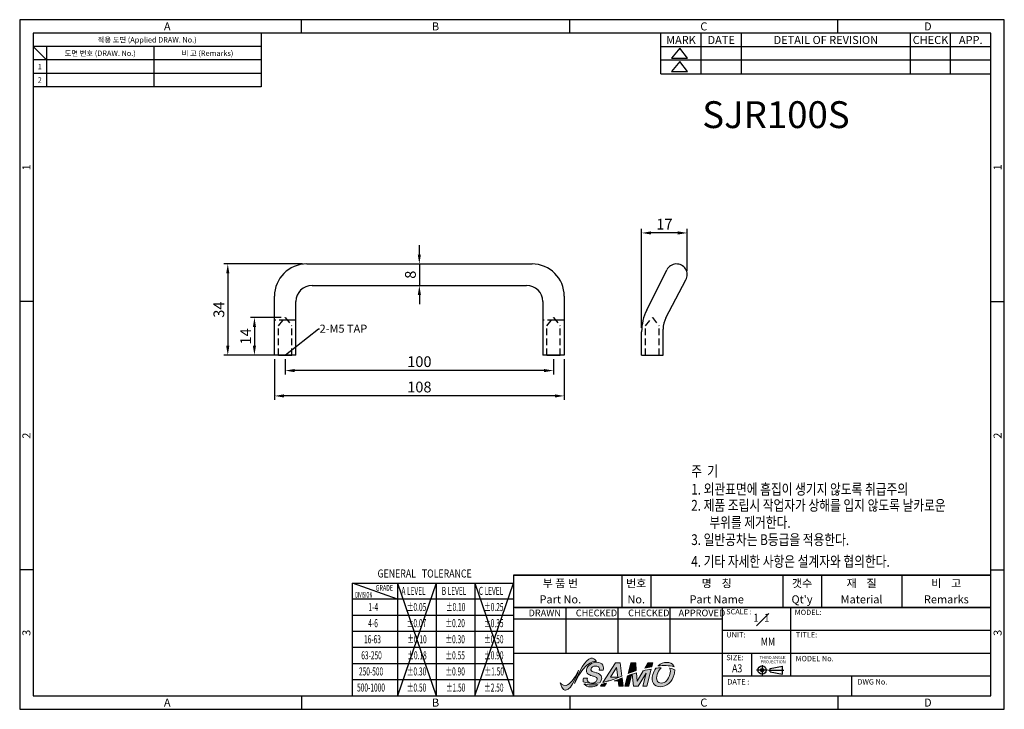
# Model space of a CAD drawing. Extents: x 0 to 367, y 0 to 257.
import ezdxf
from ezdxf import colors
from ezdxf.entities.mleader import LeaderData, LeaderLine
from ezdxf.enums import TextEntityAlignment as Align
from ezdxf.math import Vec2, Vec3

# ---------------------------------------------------------------- set-up
doc = ezdxf.new("R2010")
doc.units = 0
doc.header["$LTSCALE"] = 10
doc.header["$MEASUREMENT"] = 0
for name, pattern in [('AUSGEZOGEN', [0]), ('CENTER2', [1.125, 0.75, -0.125, 0.125, -0.125]), ('HIDDEN', [0.375, 0.25, -0.125]), ('PHANTOM2', [1.25, 0.625, -0.125, 0.125, -0.125, 0.125, -0.125])]:
    doc.linetypes.add(name, pattern=pattern)
doc.layers.get('0').update_dxf_attribs({"linetype": 'CONTINUOUS'})
doc.layers.get('Defpoints').update_dxf_attribs({"linetype": 'CONTINUOUS'})
doc.layers.add('레이어 1', color=7, linetype='CONTINUOUS', lineweight=0)
doc.styles.get("Standard").update_dxf_attribs({"font": 'BareunDotum1.ttf', "width": 0.8})
doc.styles.add('style1', font='gulim.ttc')
doc.styles.add('TXT', font='simplex.shx', dxfattribs={"bigfont": 'whgtxt.shx'})
doc.dimstyles.get("Standard").update_dxf_attribs({"dimtxt": 2.5, "dimasz": 2.5, "dimexe": 1, "dimexo": 1, "dimgap": 0.8, "dimtad": 1, "dimtoh": 1, "dimdec": 4, "dimdsep": 46, "dimtxsty": 'Standard', "dimcen": 0, "dimclrd": 6, "dimclre": 6, "dimazin": 2, "dimtfac": 1, "dimtdec": 4, "dimtmove": 0, "dimatfit": 3, "dimfxl": 1, "dimtolj": 1, "dimtzin": 0, "dimarcsym": 0})

# ---------------------------------------------------------------- blocks, each defined once
blk = doc.blocks.new('*D30')
at = {"color": 6, "lineweight": -2}
for p, q in [((98.97, 130.46), (98.97, 124.73)), ((198.97, 130.46), (198.97, 124.73)), ((195.47, 126.23), (102.47, 126.23))]:
    blk.add_line(p, q, dxfattribs=at)
at = {"color": 6}
for points in [[(102.47, 126.82), (102.47, 125.65), (98.97, 126.23)], [(195.47, 125.65), (195.47, 126.82), (198.97, 126.23)]]:
    blk.add_solid(points, dxfattribs=at)
at = {"layer": 'Defpoints', "color": 0}
for p in [(98.97, 131.96), (198.97, 131.96), (98.97, 126.23)]:
    blk.add_point(p, dxfattribs=at)
at = {"color": 0, "insert": (148.97, 129.56), "char_height": 4, "attachment_point": 5}
blk.add_mtext('\\A1;100', dxfattribs=at)
blk = doc.blocks.new('_DotSmall')
at = {"color": 0, "linetype": 'ByBlock', "const_width": 0.5}
blk.add_lwpolyline([(-0.0625, 0, 1), (0.0625, 0, 1)], format="xyb", close=True, dxfattribs=at)
blk = doc.blocks.new('*D31')
at = {"color": 6, "lineweight": -2}
for p, q in [((94.97, 130.46), (94.97, 115.29)), ((202.97, 130.46), (202.97, 115.29)), ((199.47, 116.79), (98.47, 116.79))]:
    blk.add_line(p, q, dxfattribs=at)
at = {"color": 6}
for points in [[(98.47, 117.37), (98.47, 116.2), (94.97, 116.79)], [(199.47, 116.2), (199.47, 117.37), (202.97, 116.79)]]:
    blk.add_solid(points, dxfattribs=at)
at = {"layer": 'Defpoints', "color": 0}
for p in [(94.97, 131.96), (202.97, 131.96), (94.97, 116.79)]:
    blk.add_point(p, dxfattribs=at)
at = {"color": 0, "insert": (148.97, 120.11), "char_height": 4, "attachment_point": 5}
blk.add_mtext('\\A1;108', dxfattribs=at)
blk = doc.blocks.new('*D32')
at = {"color": 6, "lineweight": -2}
for p, q in [((148.97, 169.46), (148.97, 172.96)), ((147.47, 165.96), (147.47, 165.96)), ((148.97, 165.96), (148.97, 157.96)), ((147.47, 157.96), (147.47, 157.96)), ((148.97, 154.46), (148.97, 150.96))]:
    blk.add_line(p, q, dxfattribs=at)
at = {"color": 6}
for points in [[(148.38, 169.46), (149.55, 169.46), (148.97, 165.96)], [(149.55, 154.46), (148.38, 154.46), (148.97, 157.96)]]:
    blk.add_solid(points, dxfattribs=at)
at = {"layer": 'Defpoints', "color": 0}
for p in [(148.97, 165.96), (148.97, 157.96), (148.97, 157.96)]:
    blk.add_point(p, dxfattribs=at)
at = {"color": 0, "insert": (145.64, 161.96), "char_height": 4, "attachment_point": 5, "rotation": 90}
blk.add_mtext('\\A1;8', dxfattribs=at)
blk = doc.blocks.new('*D33')
at = {"color": 6, "lineweight": -2}
for p, q in [((105.47, 165.96), (76.06, 165.96)), ((77.56, 162.46), (77.56, 135.46)), ((93.47, 131.96), (76.06, 131.96))]:
    blk.add_line(p, q, dxfattribs=at)
at = {"color": 6}
for points in [[(78.14, 162.46), (76.98, 162.46), (77.56, 165.96)], [(76.98, 135.46), (78.14, 135.46), (77.56, 131.96)]]:
    blk.add_solid(points, dxfattribs=at)
at = {"layer": 'Defpoints', "color": 0}
for p in [(106.97, 165.96), (77.56, 131.96), (94.97, 131.96)]:
    blk.add_point(p, dxfattribs=at)
at = {"color": 0, "insert": (74.23, 148.96), "char_height": 4, "attachment_point": 5, "rotation": 90}
blk.add_mtext('\\A1;34', dxfattribs=at)
blk = doc.blocks.new('*D34')
at = {"color": 6, "lineweight": -2}
for p, q in [((97.47, 145.96), (85.99, 145.96)), ((87.49, 142.46), (87.49, 135.46)), ((94.97, 131.96), (85.99, 131.96))]:
    blk.add_line(p, q, dxfattribs=at)
at = {"color": 6}
for points in [[(88.08, 142.46), (86.91, 142.46), (87.49, 145.96)], [(86.91, 135.46), (88.08, 135.46), (87.49, 131.96)]]:
    blk.add_solid(points, dxfattribs=at)
at = {"layer": 'Defpoints', "color": 0}
for p in [(98.97, 145.96), (87.49, 131.96), (96.47, 131.96)]:
    blk.add_point(p, dxfattribs=at)
at = {"color": 0, "insert": (84.23, 138.96), "char_height": 4, "attachment_point": 5, "rotation": 90}
blk.add_mtext('\\A1;14', dxfattribs=at)
blk = doc.blocks.new('*D36')
at = {"color": 6, "lineweight": -2}
for p, q in [((231.81, 142.2), (231.81, 179.03)), ((245.31, 177.53), (235.31, 177.53)), ((248.81, 163.46), (248.81, 179.03))]:
    blk.add_line(p, q, dxfattribs=at)
at = {"color": 6}
for points in [[(235.31, 178.11), (235.31, 176.94), (231.81, 177.53)], [(245.31, 176.94), (245.31, 178.11), (248.81, 177.53)]]:
    blk.add_solid(points, dxfattribs=at)
at = {"layer": 'Defpoints', "color": 0}
for p in [(231.81, 177.53), (248.81, 161.96), (231.81, 140.7)]:
    blk.add_point(p, dxfattribs=at)
at = {"color": 0, "insert": (240.31, 180.79), "char_height": 4, "attachment_point": 5}
blk.add_mtext('\\A1;17', dxfattribs=at)
blk = doc.blocks.new('Block_1')
at = {"layer": '레이어 1'}
h = blk.add_hatch(color=253, dxfattribs=at)
h.dxf.hatch_style = 2
edge = h.paths.add_edge_path()
edge.add_spline(control_points=[(89.03, -153.11), (89.03, -153.11), (91.34, -146.85), (93.62, -144.67), (95.89, -142.49), (97.05, -144.73), (97.13, -144.95), (97.13, -144.95), (93.38, -143.76), (89.03, -153.11)], knot_values=[0, 0, 0, 0, 1, 1, 1, 2, 2, 2, 3, 3, 3, 3], degree=3, periodic=0)
h = blk.add_hatch(color=253, dxfattribs=at)
h.dxf.hatch_style = 2
edge = h.paths.add_edge_path()
edge.add_spline(control_points=[(83.67, -152.86), (83.67, -152.86), (84.47, -154.1), (85.88, -153.86), (87.29, -153.61), (88.99, -151.43), (90.53, -148.21), (90.53, -148.21), (88.2, -155.66), (85.69, -155.62), (85.69, -155.62), (84.49, -155.78), (83.67, -152.86)], knot_values=[0, 0, 0, 0, 1, 1, 1, 2, 2, 2, 3, 3, 3, 4, 4, 4, 4], degree=3, periodic=0)
for points, knots in [([(89.03, -153.11), (89.03, -153.11), (91.34, -146.85), (93.62, -144.67), (95.89, -142.49), (97.05, -144.73), (97.13, -144.95), (97.13, -144.95), (93.38, -143.76), (89.03, -153.11)], [0, 0, 0, 0, 1, 1, 1, 2, 2, 2, 3, 3, 3, 3]), ([(83.67, -152.86), (83.67, -152.86), (84.47, -154.1), (85.88, -153.86), (87.29, -153.61), (88.99, -151.43), (90.53, -148.21), (90.53, -148.21), (88.2, -155.66), (85.69, -155.62), (85.69, -155.62), (84.49, -155.78), (83.67, -152.86)], [0, 0, 0, 0, 1, 1, 1, 2, 2, 2, 3, 3, 3, 4, 4, 4, 4])]:
    blk.add_open_spline(points, degree=3, knots=knots, dxfattribs=at)
blk = doc.blocks.new('Block_2')
at = {"layer": '레이어 1'}
h = blk.add_hatch(color=253, dxfattribs=at)
h.dxf.hatch_style = 2
edge = h.paths.add_edge_path()
edge.add_spline(control_points=[(107.76, -154.14), (107.76, -154.14), (109.25, -154.14), (109.25, -154.14), (109.25, -154.14), (110.42, -149.7), (110.42, -149.7), (109.89, -149.88), (109.34, -150.06), (108.78, -150.27), (108.78, -150.27), (107.76, -154.14), (107.76, -154.14)], knot_values=[0, 0, 0, 0, 1, 1, 1, 2, 2, 2, 3, 3, 3, 4, 4, 4, 4], degree=3, periodic=0)
h = blk.add_hatch(color=253, dxfattribs=at)
h.dxf.hatch_style = 2
edge = h.paths.add_edge_path()
edge.add_spline(control_points=[(112.36, -152.23), (112.36, -152.23), (112.13, -149.15), (112.13, -149.15), (111.63, -149.3), (111.1, -149.47), (110.56, -149.65), (110.56, -149.65), (110.97, -154.15), (110.97, -154.15), (110.97, -154.15), (112.72, -154.15), (112.72, -154.15), (112.72, -154.15), (115.73, -149.25), (115.73, -149.25), (115.73, -149.25), (114.44, -154.14), (114.44, -154.14), (114.44, -154.14), (115.94, -154.14), (115.94, -154.14), (115.94, -154.14), (117.61, -147.75), (117.61, -147.75), (116.7, -147.93), (115.71, -148.15), (114.63, -148.43), (114.63, -148.43), (112.36, -152.23), (112.36, -152.23)], knot_values=[0, 0, 0, 0, 1, 1, 1, 2, 2, 2, 3, 3, 3, 4, 4, 4, 5, 5, 5, 6, 6, 6, 7, 7, 7, 8, 8, 8, 9, 9, 9, 10, 10, 10, 10], degree=3, periodic=0)
h = blk.add_hatch(color=253, dxfattribs=at)
h.dxf.hatch_style = 2
edge = h.paths.add_edge_path()
edge.add_spline(control_points=[(124.55, -147.56), (124.82, -148.16), (124.83, -148.91), (124.59, -149.82), (124.35, -150.75), (123.93, -151.52), (123.35, -152.11), (122.76, -152.71), (122.1, -153.01), (121.37, -153.01), (120.62, -153.01), (120.12, -152.71), (119.85, -152.11), (119.59, -151.52), (119.58, -150.75), (119.83, -149.82), (120.07, -148.91), (120.48, -148.16), (121.05, -147.56), (121.15, -147.46), (121.26, -147.37), (121.37, -147.28), (120.75, -147.31), (120.07, -147.37), (119.33, -147.47), (118.83, -148.15), (118.46, -148.93), (118.23, -149.82), (117.87, -151.17), (117.95, -152.27), (118.44, -153.12), (118.94, -153.96), (119.79, -154.39), (121, -154.39), (122.22, -154.39), (123.29, -153.96), (124.23, -153.12), (125.17, -152.27), (125.82, -151.17), (126.18, -149.82), (126.35, -149.18), (126.42, -148.59), (126.39, -148.06), (125.96, -147.82), (125.34, -147.59), (124.48, -147.43), (124.5, -147.48), (124.53, -147.52), (124.55, -147.56)], knot_values=[0, 0, 0, 0, 1, 1, 1, 2, 2, 2, 3, 3, 3, 4, 4, 4, 5, 5, 5, 6, 6, 6, 7, 7, 7, 8, 8, 8, 9, 9, 9, 10, 10, 10, 11, 11, 11, 12, 12, 12, 13, 13, 13, 14, 14, 14, 15, 15, 15, 16, 16, 16, 16], degree=3, periodic=0)
h = blk.add_hatch(color=253, dxfattribs=at)
h.dxf.hatch_style = 2
edge = h.paths.add_edge_path()
edge.add_spline(control_points=[(92.65, -153.32), (92.66, -153.33), (92.67, -153.35), (92.68, -153.37), (93.14, -154.07), (93.92, -154.41), (95.02, -154.41), (96.03, -154.41), (96.9, -154.17), (97.61, -153.67), (97.65, -153.64), (97.7, -153.6), (97.74, -153.57), (96.01, -153.75), (94.25, -153.72), (92.65, -153.32)], knot_values=[0, 0, 0, 0, 1, 1, 1, 2, 2, 2, 3, 3, 3, 4, 4, 4, 5, 5, 5, 5], degree=3, periodic=0)
h = blk.add_hatch(color=253, dxfattribs=at)
h.dxf.hatch_style = 2
edge = h.paths.add_edge_path()
edge.add_spline(control_points=[(98.72, -154.16), (98.72, -154.16), (100.27, -154.16), (100.27, -154.16), (100.27, -154.16), (101.02, -152.99), (101.02, -152.99), (100.44, -153.13), (99.84, -153.26), (99.23, -153.36), (99.23, -153.36), (98.72, -154.16), (98.72, -154.16)], knot_values=[0, 0, 0, 0, 1, 1, 1, 2, 2, 2, 3, 3, 3, 4, 4, 4, 4], degree=3, periodic=0)
h = blk.add_hatch(color=253, dxfattribs=at)
h.dxf.hatch_style = 2
edge = h.paths.add_edge_path()
edge.add_spline(control_points=[(105.31, -152.19), (105.31, -152.19), (105.54, -154.15), (105.54, -154.15), (105.54, -154.15), (107.12, -154.15), (107.12, -154.15), (107.12, -154.15), (106.75, -151.09), (106.75, -151.09), (106.06, -151.38), (105.04, -151.79), (103.83, -152.19), (103.83, -152.19), (105.31, -152.19), (105.31, -152.19)], knot_values=[0, 0, 0, 0, 1, 1, 1, 2, 2, 2, 3, 3, 3, 4, 4, 4, 5, 5, 5, 5], degree=3, periodic=0)
for points, knots in [([(107.76, -154.14), (107.76, -154.14), (109.25, -154.14), (109.25, -154.14), (109.25, -154.14), (110.42, -149.7), (110.42, -149.7), (109.89, -149.88), (109.34, -150.06), (108.78, -150.27), (108.78, -150.27), (107.76, -154.14), (107.76, -154.14)], [0, 0, 0, 0, 1, 1, 1, 2, 2, 2, 3, 3, 3, 4, 4, 4, 4]), ([(112.36, -152.23), (112.36, -152.23), (112.13, -149.15), (112.13, -149.15), (111.63, -149.3), (111.1, -149.47), (110.56, -149.65), (110.56, -149.65), (110.97, -154.15), (110.97, -154.15), (110.97, -154.15), (112.72, -154.15), (112.72, -154.15), (112.72, -154.15), (115.73, -149.25), (115.73, -149.25), (115.73, -149.25), (114.44, -154.14), (114.44, -154.14), (114.44, -154.14), (115.94, -154.14), (115.94, -154.14), (115.94, -154.14), (117.61, -147.75), (117.61, -147.75), (116.7, -147.93), (115.71, -148.15), (114.63, -148.43), (114.63, -148.43), (112.36, -152.23), (112.36, -152.23)], [0, 0, 0, 0, 1, 1, 1, 2, 2, 2, 3, 3, 3, 4, 4, 4, 5, 5, 5, 6, 6, 6, 7, 7, 7, 8, 8, 8, 9, 9, 9, 10, 10, 10, 10]), ([(124.55, -147.56), (124.82, -148.16), (124.83, -148.91), (124.59, -149.82), (124.35, -150.75), (123.93, -151.52), (123.35, -152.11), (122.76, -152.71), (122.1, -153.01), (121.37, -153.01), (120.62, -153.01), (120.12, -152.71), (119.85, -152.11), (119.59, -151.52), (119.58, -150.75), (119.83, -149.82), (120.07, -148.91), (120.48, -148.16), (121.05, -147.56), (121.15, -147.46), (121.26, -147.37), (121.37, -147.28), (120.75, -147.31), (120.07, -147.37), (119.33, -147.47), (118.83, -148.15), (118.46, -148.93), (118.23, -149.82), (117.87, -151.17), (117.95, -152.27), (118.44, -153.12), (118.94, -153.96), (119.79, -154.39), (121, -154.39), (122.22, -154.39), (123.29, -153.96), (124.23, -153.12), (125.17, -152.27), (125.82, -151.17), (126.18, -149.82), (126.35, -149.18), (126.42, -148.59), (126.39, -148.06), (125.96, -147.82), (125.34, -147.59), (124.48, -147.43), (124.5, -147.48), (124.53, -147.52), (124.55, -147.56)], [0, 0, 0, 0, 1, 1, 1, 2, 2, 2, 3, 3, 3, 4, 4, 4, 5, 5, 5, 6, 6, 6, 7, 7, 7, 8, 8, 8, 9, 9, 9, 10, 10, 10, 11, 11, 11, 12, 12, 12, 13, 13, 13, 14, 14, 14, 15, 15, 15, 16, 16, 16, 16]), ([(92.65, -153.32), (92.66, -153.33), (92.67, -153.35), (92.68, -153.37), (93.14, -154.07), (93.92, -154.41), (95.02, -154.41), (96.03, -154.41), (96.9, -154.17), (97.61, -153.67), (97.65, -153.64), (97.7, -153.6), (97.74, -153.57), (96.01, -153.75), (94.25, -153.72), (92.65, -153.32)], [0, 0, 0, 0, 1, 1, 1, 2, 2, 2, 3, 3, 3, 4, 4, 4, 5, 5, 5, 5]), ([(98.72, -154.16), (98.72, -154.16), (100.27, -154.16), (100.27, -154.16), (100.27, -154.16), (101.02, -152.99), (101.02, -152.99), (100.44, -153.13), (99.84, -153.26), (99.23, -153.36), (99.23, -153.36), (98.72, -154.16), (98.72, -154.16)], [0, 0, 0, 0, 1, 1, 1, 2, 2, 2, 3, 3, 3, 4, 4, 4, 4]), ([(105.31, -152.19), (105.31, -152.19), (105.54, -154.15), (105.54, -154.15), (105.54, -154.15), (107.12, -154.15), (107.12, -154.15), (107.12, -154.15), (106.75, -151.09), (106.75, -151.09), (106.06, -151.38), (105.04, -151.79), (103.83, -152.19), (103.83, -152.19), (105.31, -152.19), (105.31, -152.19)], [0, 0, 0, 0, 1, 1, 1, 2, 2, 2, 3, 3, 3, 4, 4, 4, 5, 5, 5, 5])]:
    blk.add_open_spline(points, degree=3, knots=knots, dxfattribs=at)
blk = doc.blocks.new('Block_3')
at = {"layer": '레이어 1'}
h = blk.add_hatch(color=253, dxfattribs=at)
h.dxf.hatch_style = 2
edge = h.paths.add_edge_path()
edge.add_spline(control_points=[(98.41, -152.96), (98.68, -152.65), (98.88, -152.31), (99.01, -151.96), (99.2, -151.42), (99.22, -150.95), (99.06, -150.56), (98.9, -150.16), (98.64, -149.86), (98.29, -149.65), (97.88, -149.41), (97.47, -149.24), (97.05, -149.14), (96.62, -149.04), (96.27, -148.94), (95.99, -148.83), (95.73, -148.72), (95.51, -148.58), (95.32, -148.41), (95.13, -148.24), (95.09, -148.01), (95.19, -147.71), (95.27, -147.46), (95.45, -147.22), (95.72, -147), (96, -146.78), (96.42, -146.66), (97, -146.66), (97.57, -146.66), (97.95, -146.81), (98.14, -147.11), (98.33, -147.4), (98.38, -147.74), (98.28, -148.13), (98.28, -148.13), (99.76, -148.13), (99.76, -148.13), (99.93, -147.62), (99.87, -147.02), (99.57, -146.31), (99.26, -145.61), (98.52, -145.26), (97.35, -145.26), (96.31, -145.26), (95.47, -145.51), (94.83, -146.02), (94.2, -146.54), (93.79, -147.06), (93.61, -147.61), (93.41, -148.19), (93.42, -148.68), (93.63, -149.07), (93.84, -149.46), (94.2, -149.76), (94.69, -149.98), (95.09, -150.17), (95.48, -150.3), (95.88, -150.37), (96.27, -150.43), (96.62, -150.57), (96.95, -150.76), (97.19, -150.88), (97.36, -151.04), (97.45, -151.25), (97.55, -151.45), (97.53, -151.69), (97.4, -151.97), (97.25, -152.28), (97, -152.53), (96.67, -152.72), (96.34, -152.91), (95.91, -153.01), (95.39, -153.01), (94.82, -153.01), (94.38, -152.83), (94.08, -152.48), (93.78, -152.13), (93.69, -151.71), (93.82, -151.22), (93.82, -151.22), (92.34, -151.22), (92.34, -151.22), (92.2, -151.66), (92.19, -152.1), (92.3, -152.52), (93.35, -152.9), (95.36, -153.36), (98.41, -152.96)], knot_values=[0, 0, 0, 0, 1, 1, 1, 2, 2, 2, 3, 3, 3, 4, 4, 4, 5, 5, 5, 6, 6, 6, 7, 7, 7, 8, 8, 8, 9, 9, 9, 10, 10, 10, 11, 11, 11, 12, 12, 12, 13, 13, 13, 14, 14, 14, 15, 15, 15, 16, 16, 16, 17, 17, 17, 18, 18, 18, 19, 19, 19, 20, 20, 20, 21, 21, 21, 22, 22, 22, 23, 23, 23, 24, 24, 24, 25, 25, 25, 26, 26, 26, 27, 27, 27, 28, 28, 28, 29, 29, 29, 29], degree=3, periodic=0)
h = blk.add_hatch(color=253, dxfattribs=at)
h.dxf.hatch_style = 2
edge = h.paths.add_edge_path()
edge.add_spline(control_points=[(104.74, -147.25), (104.74, -147.25), (105.14, -150.82), (105.14, -150.82), (105.14, -150.82), (102.43, -150.82), (102.43, -150.82), (102.43, -150.82), (104.74, -147.25), (104.74, -147.25)], knot_values=[0, 0, 0, 0, 1, 1, 1, 2, 2, 2, 3, 3, 3, 3], degree=3, periodic=0)
edge = h.paths.add_edge_path()
edge.add_spline(control_points=[(101.54, -152.19), (101.54, -152.19), (101.98, -152.19), (101.98, -152.19), (103.39, -151.77), (104.95, -151.2), (106.67, -150.41), (106.67, -150.41), (106.07, -145.48), (106.07, -145.48), (106.07, -145.48), (104.33, -145.48), (104.33, -145.48), (104.33, -145.48), (99.62, -152.76), (99.62, -152.76), (100.19, -152.65), (100.8, -152.51), (101.44, -152.34), (101.44, -152.34), (101.54, -152.19), (101.54, -152.19)], knot_values=[0, 0, 0, 0, 1, 1, 1, 2, 2, 2, 3, 3, 3, 4, 4, 4, 5, 5, 5, 6, 6, 6, 7, 7, 7, 7], degree=3, periodic=0)
h = blk.add_hatch(color=253, dxfattribs=at)
h.dxf.hatch_style = 2
edge = h.paths.add_edge_path()
edge.add_spline(control_points=[(111.85, -145.49), (111.85, -145.49), (110.04, -145.49), (110.04, -145.49), (110.04, -145.49), (109, -149.44), (109, -149.44), (109.82, -149.12), (110.87, -148.74), (112.07, -148.36), (112.07, -148.36), (111.85, -145.49), (111.85, -145.49)], knot_values=[0, 0, 0, 0, 1, 1, 1, 2, 2, 2, 3, 3, 3, 4, 4, 4, 4], degree=3, periodic=0)
h = blk.add_hatch(color=253, dxfattribs=at)
h.dxf.hatch_style = 2
edge = h.paths.add_edge_path()
edge.add_spline(control_points=[(118.2, -145.49), (118.2, -145.49), (116.39, -145.49), (116.39, -145.49), (116.39, -145.49), (115.21, -147.47), (115.21, -147.47), (116.06, -147.26), (116.94, -147.07), (117.83, -146.91), (117.83, -146.91), (118.2, -145.49), (118.2, -145.49)], knot_values=[0, 0, 0, 0, 1, 1, 1, 2, 2, 2, 3, 3, 3, 4, 4, 4, 4], degree=3, periodic=0)
h = blk.add_hatch(color=253, dxfattribs=at)
h.dxf.hatch_style = 2
edge = h.paths.add_edge_path()
edge.add_spline(control_points=[(126.14, -146.88), (126.09, -146.76), (126.03, -146.65), (125.97, -146.54), (125.47, -145.69), (124.62, -145.27), (123.41, -145.27), (122.2, -145.27), (121.12, -145.69), (120.18, -146.54), (120.16, -146.55), (120.15, -146.57), (120.13, -146.58), (122.25, -146.37), (124.33, -146.4), (126.14, -146.88)], knot_values=[0, 0, 0, 0, 1, 1, 1, 2, 2, 2, 3, 3, 3, 4, 4, 4, 5, 5, 5, 5], degree=3, periodic=0)
for points, knots in [([(98.41, -152.96), (98.68, -152.65), (98.88, -152.31), (99.01, -151.96), (99.2, -151.42), (99.22, -150.95), (99.06, -150.56), (98.9, -150.16), (98.64, -149.86), (98.29, -149.65), (97.88, -149.41), (97.47, -149.24), (97.05, -149.14), (96.62, -149.04), (96.27, -148.94), (95.99, -148.83), (95.73, -148.72), (95.51, -148.58), (95.32, -148.41), (95.13, -148.24), (95.09, -148.01), (95.19, -147.71), (95.27, -147.46), (95.45, -147.22), (95.72, -147), (96, -146.78), (96.42, -146.66), (97, -146.66), (97.57, -146.66), (97.95, -146.81), (98.14, -147.11), (98.33, -147.4), (98.38, -147.74), (98.28, -148.13), (98.28, -148.13), (99.76, -148.13), (99.76, -148.13), (99.93, -147.62), (99.87, -147.02), (99.57, -146.31), (99.26, -145.61), (98.52, -145.26), (97.35, -145.26), (96.31, -145.26), (95.47, -145.51), (94.83, -146.02), (94.2, -146.54), (93.79, -147.06), (93.61, -147.61), (93.41, -148.19), (93.42, -148.68), (93.63, -149.07), (93.84, -149.46), (94.2, -149.76), (94.69, -149.98), (95.09, -150.17), (95.48, -150.3), (95.88, -150.37), (96.27, -150.43), (96.62, -150.57), (96.95, -150.76), (97.19, -150.88), (97.36, -151.04), (97.45, -151.25), (97.55, -151.45), (97.53, -151.69), (97.4, -151.97), (97.25, -152.28), (97, -152.53), (96.67, -152.72), (96.34, -152.91), (95.91, -153.01), (95.39, -153.01), (94.82, -153.01), (94.38, -152.83), (94.08, -152.48), (93.78, -152.13), (93.69, -151.71), (93.82, -151.22), (93.82, -151.22), (92.34, -151.22), (92.34, -151.22), (92.2, -151.66), (92.19, -152.1), (92.3, -152.52), (93.35, -152.9), (95.36, -153.36), (98.41, -152.96)], [0, 0, 0, 0, 1, 1, 1, 2, 2, 2, 3, 3, 3, 4, 4, 4, 5, 5, 5, 6, 6, 6, 7, 7, 7, 8, 8, 8, 9, 9, 9, 10, 10, 10, 11, 11, 11, 12, 12, 12, 13, 13, 13, 14, 14, 14, 15, 15, 15, 16, 16, 16, 17, 17, 17, 18, 18, 18, 19, 19, 19, 20, 20, 20, 21, 21, 21, 22, 22, 22, 23, 23, 23, 24, 24, 24, 25, 25, 25, 26, 26, 26, 27, 27, 27, 28, 28, 28, 29, 29, 29, 29]), ([(101.54, -152.19), (101.54, -152.19), (101.98, -152.19), (101.98, -152.19), (103.39, -151.77), (104.95, -151.2), (106.67, -150.41), (106.67, -150.41), (106.07, -145.48), (106.07, -145.48), (106.07, -145.48), (104.33, -145.48), (104.33, -145.48), (104.33, -145.48), (99.62, -152.76), (99.62, -152.76), (100.19, -152.65), (100.8, -152.51), (101.44, -152.34), (101.44, -152.34), (101.54, -152.19), (101.54, -152.19)], [0, 0, 0, 0, 1, 1, 1, 2, 2, 2, 3, 3, 3, 4, 4, 4, 5, 5, 5, 6, 6, 6, 7, 7, 7, 7]), ([(111.85, -145.49), (111.85, -145.49), (110.04, -145.49), (110.04, -145.49), (110.04, -145.49), (109, -149.44), (109, -149.44), (109.82, -149.12), (110.87, -148.74), (112.07, -148.36), (112.07, -148.36), (111.85, -145.49), (111.85, -145.49)], [0, 0, 0, 0, 1, 1, 1, 2, 2, 2, 3, 3, 3, 4, 4, 4, 4]), ([(118.2, -145.49), (118.2, -145.49), (116.39, -145.49), (116.39, -145.49), (116.39, -145.49), (115.21, -147.47), (115.21, -147.47), (116.06, -147.26), (116.94, -147.07), (117.83, -146.91), (117.83, -146.91), (118.2, -145.49), (118.2, -145.49)], [0, 0, 0, 0, 1, 1, 1, 2, 2, 2, 3, 3, 3, 4, 4, 4, 4]), ([(126.14, -146.88), (126.09, -146.76), (126.03, -146.65), (125.97, -146.54), (125.47, -145.69), (124.62, -145.27), (123.41, -145.27), (122.2, -145.27), (121.12, -145.69), (120.18, -146.54), (120.16, -146.55), (120.15, -146.57), (120.13, -146.58), (122.25, -146.37), (124.33, -146.4), (126.14, -146.88)], [0, 0, 0, 0, 1, 1, 1, 2, 2, 2, 3, 3, 3, 4, 4, 4, 5, 5, 5, 5]), ([(104.74, -147.25), (104.74, -147.25), (105.14, -150.82), (105.14, -150.82), (105.14, -150.82), (102.43, -150.82), (102.43, -150.82), (102.43, -150.82), (104.74, -147.25), (104.74, -147.25)], [0, 0, 0, 0, 1, 1, 1, 2, 2, 2, 3, 3, 3, 3])]:
    blk.add_open_spline(points, degree=3, knots=knots, dxfattribs=at)
blk = doc.blocks.new('Block_0')
at = {"layer": '레이어 1'}
for name in ['Block_1', 'Block_3', 'Block_2']:
    blk.add_blockref(name, (0, 0), dxfattribs=at)

msp = doc.modelspace()

# ---------------------------------------------------------------- linework, layer by layer
at = {"color": 3}
for p, q in [((367, 257), (0, 257)), ((0, 257), (0, 0)), ((105, 252), (105, 257)), ((205, 252), (205, 257)), ((305, 252), (305, 257)), ((367, 0), (367, 257)), ((362, 252), (5, 252)), ((5, 252), (5, 5)), ((90, 252), (90, 232)), ((238.984, 236.881), (238.984, 252)), ((253.984, 236.881), (253.984, 252)), ((362, 5), (362, 252)), ((90, 247), (5, 247)), ((10, 242), (5, 247)), ((10, 247), (10, 232)), ((361.984, 246.881), (238.984, 246.881)), ((246.049, 246.379), (242.961, 242.613)), ((248.946, 242.613), (246.049, 246.379)), ((242.961, 242.613), (248.946, 242.613)), ((90, 242), (5, 242)), ((246.049, 241.469), (242.961, 237.703)), ((248.946, 237.703), (246.049, 241.469)), ((238.984, 236.881), (362, 236.881)), ((242.961, 237.703), (248.946, 237.703)), ((90, 232), (5, 232)), ((5, 152), (0, 152)), ((362, 152), (367, 152)), ((5, 52), (0, 52)), ((362, 52), (367, 52)), ((184, 49.975), (362, 49.975)), ((362, 37.975), (184, 37.975)), ((5, 5), (362, 5)), ((105, 5), (105, 0)), ((205, 5), (205, 0)), ((305, 5), (305, 0)), ((0, 0), (367, 0))]:
    msp.add_line(p, q, dxfattribs=at)
at = {"color": 5}
for p, q in [((268.984, 236.881), (268.984, 252)), ((331.984, 236.881), (331.984, 252)), ((346.984, 236.881), (346.984, 252)), ((50, 247), (50, 232)), ((361.984, 241.881), (238.984, 241.881)), ((90, 237), (5, 237)), ((362, 49.975), (184, 49.975)), ((224.4, 49.975), (224.4, 37.975)), ((235.2, 49.975), (235.2, 37.975)), ((284.4, 49.975), (284.4, 37.975)), ((298.8, 49.975), (298.8, 37.975)), ((328.8, 49.975), (328.8, 37.975)), ((140.8, 41), (124, 47)), ((155.2, 47), (140.8, 5)), ((140.8, 47), (155.2, 5)), ((155.2, 47), (155.2, 5)), ((169.6, 47), (169.6, 5)), ((169.6, 47), (184, 5)), ((169.6, 5), (184, 47)), ((203.505, 37.975), (203.505, 20.975)), ((223.005, 37.975), (223.005, 20.975)), ((242.505, 20.975), (242.505, 37.975)), ((287.421, 12.475), (287.421, 37.975)), ((184, 35), (124, 35)), ((184.005, 33.725), (262.005, 33.725)), ((262.005, 29.475), (362, 29.475)), ((184, 29), (124, 29)), ((184, 23), (124, 23)), ((184, 20.975), (362, 20.975)), ((272.731, 20.975), (272.731, 12.475)), ((184, 17), (124, 17)), ((262.005, 12.475), (362, 12.475)), ((310.117, 5), (310.117, 12.475)), ((184, 11), (124, 11))]:
    msp.add_line(p, q, dxfattribs=at)
at = {"color": 7}
for p, q in [((106.966, 165.962), (190.966, 165.962)), ((233.723, 148.77), (241.237, 163.755)), ((108.966, 157.962), (188.966, 157.962)), ((240.858, 145.937), (248.348, 160.091)), ((94.966, 131.962), (94.966, 153.962)), ((102.966, 131.962), (102.966, 151.962)), ((194.966, 151.962), (194.966, 131.962)), ((202.966, 153.962), (202.966, 131.962)), ((231.813, 131.962), (231.813, 140.701)), ((239.813, 131.962), (239.813, 141.727)), ((102.966, 131.962), (94.966, 131.962)), ((96.466, 131.962), (101.466, 131.962)), ((202.966, 131.962), (194.966, 131.962)), ((196.466, 131.962), (201.466, 131.962)), ((231.813, 131.962), (239.813, 131.962)), ((233.313, 131.962), (238.313, 131.962))]:
    msp.add_line(p, q, dxfattribs=at)
at = {"color": 5, "linetype": 'PHANTOM2'}
for p, q in [((102.966, 144.962), (94.966, 144.962)), ((202.966, 144.962), (194.966, 144.962))]:
    msp.add_line(p, q, dxfattribs=at)
at = {"color": 2, "linetype": 'HIDDEN'}
for p, q in [((96.466, 142.962), (98.966, 145.962)), ((98.966, 145.962), (101.466, 142.962)), ((196.466, 142.962), (198.966, 145.962)), ((198.966, 145.962), (201.466, 142.962)), ((233.313, 142.962), (235.813, 145.962)), ((235.813, 145.962), (238.313, 142.962)), ((96.466, 131.962), (96.466, 142.962)), ((101.466, 131.962), (101.466, 142.962)), ((196.466, 131.962), (196.466, 142.962)), ((201.466, 131.962), (201.466, 142.962)), ((233.313, 131.962), (233.313, 142.962)), ((238.313, 131.962), (238.313, 142.962))]:
    msp.add_line(p, q, dxfattribs=at)
at = {"color": 3, "linetype": 'AUSGEZOGEN'}
for p, q in [((184, 49.975), (184, 5)), ((124, 47), (184, 47)), ((124, 5), (124, 47)), ((140.8, 47), (140.8, 5)), ((184, 47), (184, 5)), ((184, 41), (124, 41)), ((184, 41), (124, 41)), ((184.5, 37.975), (362, 37.975)), ((262.005, 5), (262.005, 37.975))]:
    msp.add_line(p, q, dxfattribs=at)
for p, q in [((274.643, 31.133), (279.247, 35.736)), ((279.747, 15.241), (284.333, 16.129)), ((279.747, 13.948), (279.747, 15.241)), ((284.333, 13.06), (284.333, 16.129)), ((279.747, 13.948), (284.333, 13.06))]:
    msp.add_line(p, q)
at = {"color": 1, "linetype": 'CENTER2'}
for p, q in [((276.729, 16.469), (276.729, 12.769)), ((278.764, 14.619), (274.694, 14.619)), ((279.12, 14.595), (284.849, 14.595))]:
    msp.add_line(p, q, dxfattribs=at)
for radius in [1.534, 0.647]:
    msp.add_circle((276.729, 14.619), radius)
at = {"color": 7}
for centre, radius, start, end in [((106.966, 153.962), 12, 90, 180), ((190.966, 153.962), 12, 0, 90), ((244.813, 161.962), 4, 332.11227, 153.36702), ((108.966, 151.962), 6, 90, 180), ((188.966, 151.962), 6, 0, 90), ((249.813, 140.701), 18, 153.36702, 180), ((248.813, 141.727), 9, 152.11227, 180)]:
    msp.add_arc(centre, radius, start, end, dxfattribs=at)

# ---------------------------------------------------------------- block references
at = {"layer": '레이어 1'}
msp.add_blockref('Block_0', (117.764, 162.768), dxfattribs=at)

# ---------------------------------------------------------------- texts
at = {"color": 3, "style": 'style1'}
for s, height, p in [('A', 3, (55, 254.5)), ('B', 3, (155, 254.5)), ('C', 3, (255, 254.5)), ('D', 3, (338.5, 254.5)), ('적용 도면 (Applied DRAW. No.)', 2, (47.5, 249.5)), ('MARK', 3, (246.484, 249.441)), ('DATE', 3, (261.484, 249.441)), ('DETAIL OF REVISION', 3, (300.484, 249.441)), ('CHECK', 3, (339.484, 249.441)), ('APP.', 3, (354.484, 249.441)), ('도면 번호 (DRAW. No.)', 2, (30, 244.5)), ('비 고 (Remarks)', 2, (70, 244.5)), ('1', 2, (7.5, 239.5)), ('2', 2, (7.5, 234.5)), ('부 품 번', 3, (201.516, 46.975)), ('번호', 3, (229.8, 46.975)), ('명    칭', 3, (259.8, 46.975)), ('갯수', 3, (291.6, 46.975)), ('재    질', 3, (313.8, 46.975)), ('비    고', 3, (345.4, 46.975)), ('Part No.', 3, (201.516, 40.975)), ('No.', 3, (229.8, 40.975)), ('Part Name', 3, (259.8, 40.975)), ("Qt'y", 3, (291.6, 40.975)), ('Material', 3, (313.8, 40.975)), ('Remarks', 3, (345.4, 40.975)), ('A', 3, (55, 2.5)), ('B', 3, (155, 2.5)), ('C', 3, (255, 2.5)), ('D', 3, (338.5, 2.5))]:
    msp.add_text(s, height=height, dxfattribs=at).set_placement(p, align=Align.MIDDLE_CENTER)
for s, p in [('1', (2.5, 202)), ('1', (364.5, 202)), ('2', (2.5, 102)), ('2', (364.5, 102)), ('3', (2.5, 28.5)), ('3', (364.5, 28.5))]:
    msp.add_text(s, height=3, rotation=90, dxfattribs=at).set_placement(p, align=Align.MIDDLE_CENTER)
at = {"width": 0.8}
for s, height, p in [('%%U주  기', 4, (250.312, 86.737)), ('1. 외관표면에 흠집이 생기지 않도록 취급주의', 4, (250.312, 80.019)), ('2. 제품 조립시 작업자가 상해를 입지 않도록 날카로운', 4, (250.312, 74.019)), ('부위를 제거한다.', 4, (257.071, 67.619)), ('3. 일반공차는 B등급을 적용한다.', 4, (250.312, 61.219)), ('4. 기타 자세한 사항은 설계자와 협의한다.', 4, (250.312, 53.104)), ('1   1', 3, (273.521, 32.613)), ('MM', 3, (276.247, 23.699))]:
    msp.add_text(s, height=height, dxfattribs=at).set_placement(p)
at = {"color": 3, "linetype": 'AUSGEZOGEN', "style": 'TXT'}
for s, height, width, p in [('GENERAL   TOLERANCE', 3, 0.8, (133.385, 49.108)), ('GRADE', 2.14, 0.683721, (132.743, 44.191)), ('A LEVEL', 3, 0.6, (142.298, 42.631)), ('B LEVEL', 3, 0.6, (157.341, 42.631)), ('C LEVEL', 3, 0.6, (171.141, 42.631)), ('DIVISION', 2.1421, 0.518571, (125.084, 41.61)), ('1-4', 3, 0.6, (130.006, 36.611)), ('%%P0.05', 3, 0.6, (144.313, 36.611)), ('%%P0.10', 3, 0.6, (158.884, 36.611)), ('%%P0.25', 3, 0.6, (173.113, 36.611)), ('4-6', 3, 0.6, (129.92, 30.611)), ('%%P0.07', 3, 0.6, (144.313, 30.611)), ('%%P0.20', 3, 0.6, (158.713, 30.611)), ('%%P0.35', 3, 0.6, (173.113, 30.611)), ('16-63', 3, 0.6, (128.335, 24.611)), ('%%P0.10', 3, 0.6, (144.484, 24.611)), ('%%P0.30', 3, 0.6, (158.713, 24.611)), ('%%P0.50', 3, 0.6, (173.113, 24.611)), ('63-250', 3, 0.6, (127.306, 18.611)), ('%%P0.18', 3, 0.6, (144.484, 18.611)), ('%%P0.55', 3, 0.6, (158.713, 18.611)), ('%%P0.90', 3, 0.6, (173.113, 18.611)), ('250-500', 3, 0.6, (126.449, 12.611)), ('%%P0.30', 3, 0.6, (144.313, 12.611)), ('%%P0.90', 3, 0.6, (158.713, 12.611)), ('%%P1.50', 3, 0.6, (173.284, 12.611)), ('500-1000', 3, 0.6, (125.763, 6.611)), ('%%P0.50', 3, 0.6, (144.313, 6.591)), ('%%P1.50', 3, 0.6, (158.884, 6.591)), ('%%P2.50', 3, 0.6, (173.113, 6.591))]:
    msp.add_text(s, height=height, dxfattribs=dict(at, width=width)).set_placement(p)
at = {"color": 3, "style": 'style1'}
for s, height, p in [('DRAWN', 2.5, (189.679, 34.666)), ('CHECKED', 2.5, (207.281, 34.666)), ('CHECKED', 2.5, (226.781, 34.666)), ('APPROVED', 2.5, (245.576, 34.666)), ('MODEL:', 2, (288.88, 35.131)), ('UNIT:', 2, (263.398, 26.785)), ('TITLE:', 2, (289.322, 26.785)), ('SIZE:', 2, (263.398, 18.285)), ('THIRD ANGLE', 1.12, (275.774, 18.711)), ('MODEL No.', 2, (289.198, 17.904)), ('PROJECTION', 1.12, (276.144, 17.152)), ('DATE :', 2, (263.782, 9.236)), ('DWG No.', 2, (312.253, 9.236))]:
    msp.add_text(s, height=height, dxfattribs=at).set_placement(p)
msp.add_text('SCALE : ', height=2, dxfattribs=at).set_placement((268.405, 34.76), align=Align.BOTTOM_CENTER)
at = {"width": 0.8}
msp.add_text('A3', height=3, dxfattribs=at).set_placement((267.433, 15.265), align=Align.MIDDLE_CENTER)
at = {"color": 3, "insert": (254.418, 226.61), "char_height": 10, "width": 81.58935, "attachment_point": 1}
msp.add_mtext('{\\C7;SJR100S}', dxfattribs=at)

# ---------------------------------------------------------------- dimensions: what is measured, and where the dimension line sits
at = {"color": 7}
for base, p1, p2, picture, middle in [((231.813, 177.528), (248.813, 161.962), (231.813, 140.701), '*D36', (240.313, 180.786)), ((98.966, 126.233), (198.966, 131.962), (98.966, 131.962), '*D30', (148.966, 129.561)), ((94.966, 116.786), (202.966, 131.962), (94.966, 131.962), '*D31', (148.966, 120.114))]:
    dim = msp.add_linear_dim(base=base, p1=p1, p2=p2, dimstyle='Standard', override={"dimtxt": 4, "dimasz": 3.5, "dimexe": 1.5, "dimexo": 1.5, "dimgap": 1.2, "dimdec": 2, "dimblk1": 'DotSmall', "dimtdec": 2}, dxfattribs=at)
    dim.commit()
    dim.dimension.update_dxf_attribs({"geometry": picture, "text_midpoint": middle})
for base, p1, p2, picture, middle in [((148.966, 157.962), (148.966, 165.962), (148.966, 157.962), '*D32', (145.638, 161.962)), ((77.559, 131.962), (106.966, 165.962), (94.966, 131.962), '*D33', (74.231, 148.962)), ((87.493, 131.962), (98.966, 145.962), (96.466, 131.962), '*D34', (84.235, 138.962))]:
    dim = msp.add_linear_dim(base=base, p1=p1, p2=p2, angle=90, dimstyle='Standard', override={"dimtxt": 4, "dimasz": 3.5, "dimexe": 1.5, "dimexo": 1.5, "dimgap": 1.2, "dimdec": 2, "dimblk1": 'DotSmall', "dimtdec": 2}, dxfattribs=at)
    dim.commit()
    dim.dimension.update_dxf_attribs({"geometry": picture, "text_midpoint": middle})

# ---------------------------------------------------------------- leaders
ml = msp.add_multileader_mtext('Standard', dxfattribs=at)
ml.set_content('2-M5 TAP', color=7)
ml.set_leader_properties(color=6)
ml.build(insert=Vec2(0, 0))
ml.multileader.update_dxf_attribs({"text_right_attachment_type": 6, "dogleg_length": 0.36, "arrow_head_size": 0.18})
ctx = ml.context
ctx.base_point, ctx.char_height, ctx.arrow_head_size, ctx.landing_gap_size, ctx.plane_origin = Vec3(111.708, 141.545), 3, 0.18, 0.09, Vec3(98.966, 131.962)
ctx.right_attachment = 6
notes = []
notes.append((ctx, [(0, (1, 1, 0), (111.348, 141.776), (1, 0), 0.36, [(0, [(98.966, 131.962)], 0, [])])]))
ctx.mtext.insert, ctx.mtext.flow_direction = Vec3(111.798, 143.345), 5
for ctx, leaders in notes:
    for number, flags, end, landing, length, lines in leaders:
        leader = LeaderData()
        leader.index, (leader.has_last_leader_line, leader.has_dogleg_vector, leader.attachment_direction) = number, flags
        leader.last_leader_point, leader.dogleg_vector, leader.dogleg_length = Vec3(end), Vec3(landing), length
        for number, points, colour, breaks in lines:
            line = LeaderLine()
            line.index, line.vertices, line.color, line.breaks = number, Vec3.list(points), colors.encode_raw_color(colour), breaks
            leader.lines.append(line)
        ctx.leaders.append(leader)

doc.saveas('drawing.dxf')
